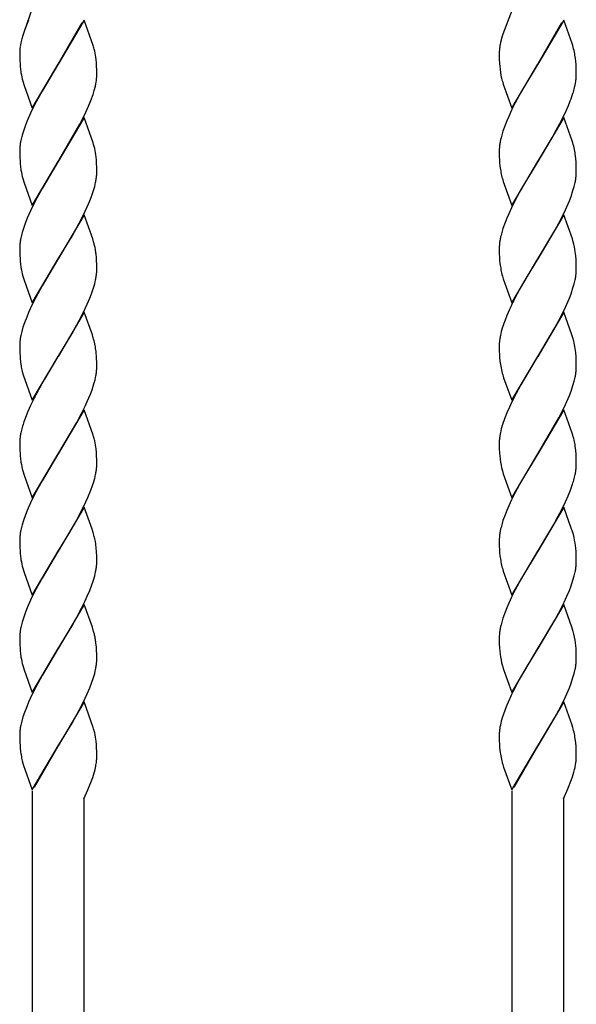
# Model space of a CAD drawing. Units: millimetres. Extents: x 0 to 8410, y 0 to 5940.
# Drawn here: x 5579 to 5709, y 4500 to 4730 of the extents above; entities that cross this region are included whole.
import ezdxf

# ---------------------------------------------------------------- set-up
doc = ezdxf.new("R2010")
doc.units = ezdxf.units.MM
doc.layers.add('YKK_A1', color=4, linetype='Continuous', lineweight=30)

msp = doc.modelspace()

# ---------------------------------------------------------------- linework, layer by layer
at = {"layer": 'YKK_A1', "linetype": 'Continuous', "ltscale": 0.5}
for p, q in [((5582.02, 4732.49), (5580, 4726.68)), ((5694.02, 4731.93), (5691.87, 4726.3)), ((5580.94, 4729.14), (5580.17, 4727.19)), ((5581.11, 4729.53), (5580.94, 4729.14)), ((5594.09, 4729.55), (5588.02, 4719.26)), ((5588.09, 4719.38), (5593.64, 4729.01)), ((5596.2, 4723.59), (5594.09, 4729.55)), ((5693.11, 4729.53), (5693.06, 4729.4)), ((5706.09, 4729.55), (5700.02, 4719.26)), ((5700.09, 4719.38), (5705.64, 4729.01)), ((5708.05, 4724.09), (5706.09, 4729.55)), ((5579.75, 4725.93), (5579.54, 4725.19)), ((5580, 4726.68), (5579.75, 4725.93)), ((5691.87, 4726.3), (5691.71, 4725.8)), ((5579.39, 4724.58), (5579.31, 4724.23)), ((5579.54, 4725.19), (5579.39, 4724.58)), ((5596.29, 4723.27), (5596.2, 4723.59)), ((5691.33, 4724.35), (5691.24, 4723.88)), ((5691.71, 4725.8), (5691.33, 4724.35)), ((5708.2, 4723.59), (5708.05, 4724.09)), ((5579.02, 4721.8), (5579.03, 4720.76)), ((5579.16, 4723.42), (5579.08, 4722.86)), ((5691.03, 4722.22), (5691.02, 4721.8)), ((5691.02, 4721.8), (5691.03, 4721.27)), ((5579.03, 4720.76), (5579.05, 4720.27)), ((5579.05, 4720.27), (5579.1, 4719.16)), ((5579.1, 4719.16), (5579.15, 4718.55)), ((5581.95, 4708.97), (5588.02, 4719.26)), ((5587.88, 4719.03), (5584.24, 4712.95)), ((5588.02, 4719.26), (5587.88, 4719.03)), ((5588.02, 4719.26), (5588.09, 4719.38)), ((5596.93, 4719.57), (5596.86, 4720.36)), ((5596.98, 4718.71), (5596.93, 4719.57)), ((5691.03, 4721.27), (5691.04, 4720.51)), ((5691.04, 4720.51), (5691.09, 4719.37)), ((5691.09, 4719.37), (5691.13, 4718.75)), ((5693.96, 4708.97), (5700.02, 4719.26)), ((5699.88, 4719.03), (5696.24, 4712.95)), ((5700.02, 4719.26), (5699.88, 4719.03)), ((5700.02, 4719.26), (5700.09, 4719.38)), ((5708.9, 4719.98), (5708.84, 4720.55)), ((5708.96, 4719.15), (5708.9, 4719.98)), ((5708.99, 4718.48), (5708.96, 4719.15)), ((5597.01, 4718.01), (5596.98, 4718.71)), ((5597.02, 4717.52), (5597.01, 4718.01)), ((5597.02, 4716.72), (5597.02, 4717.52)), ((5597.02, 4716.45), (5597.02, 4716.72)), ((5691.13, 4718.75), (5691.21, 4717.97)), ((5709.02, 4717.52), (5708.99, 4718.48)), ((5709.01, 4716.17), (5709.02, 4716.72)), ((5709.02, 4716.72), (5709.02, 4717.52)), ((5579.75, 4715.26), (5580.05, 4714.27)), ((5596.87, 4715), (5596.96, 4715.6)), ((5691.75, 4715.26), (5691.95, 4714.6)), ((5691.95, 4714.6), (5693.96, 4708.97)), ((5708.62, 4713.76), (5708.82, 4714.7)), ((5708.82, 4714.7), (5708.92, 4715.3)), ((5580.05, 4714.27), (5581.95, 4708.97)), ((5584.24, 4712.95), (5582.59, 4709.87)), ((5595.67, 4710.78), (5596.15, 4712.13)), ((5596.15, 4712.13), (5596.45, 4713.12)), ((5596.45, 4713.12), (5596.69, 4714.08)), ((5696.24, 4712.95), (5694.76, 4710.22)), ((5707.8, 4711.12), (5708.25, 4712.47)), ((5582.59, 4709.87), (5581.56, 4707.77)), ((5595.11, 4709.4), (5595.67, 4710.78)), ((5694.76, 4710.22), (5693.89, 4708.47)), ((5581.56, 4707.77), (5580.79, 4706.02)), ((5593.64, 4706.25), (5594.49, 4708)), ((5594.49, 4708), (5595.11, 4709.4)), ((5693.89, 4708.47), (5693.24, 4707.06)), ((5705.64, 4706.25), (5706.65, 4708.35)), ((5706.65, 4708.35), (5707.11, 4709.4)), ((5580.79, 4706.02), (5580.38, 4704.98)), ((5594.09, 4706.79), (5588.02, 4696.5)), ((5588.17, 4696.73), (5593.1, 4705.2)), ((5593.1, 4705.2), (5593.64, 4706.25)), ((5596.2, 4700.84), (5594.09, 4706.79)), ((5692.79, 4706.02), (5692.38, 4704.98)), ((5693.24, 4707.06), (5692.79, 4706.02)), ((5706.09, 4706.79), (5700.02, 4696.5)), ((5704.36, 4703.83), (5705.64, 4706.25)), ((5708.05, 4701.33), (5706.09, 4706.79)), ((5579.9, 4703.63), (5579.6, 4702.64)), ((5580.38, 4704.98), (5579.9, 4703.63)), ((5691.9, 4703.63), (5691.69, 4702.97)), ((5692.38, 4704.98), (5691.9, 4703.63)), ((5703.43, 4702.16), (5704.36, 4703.83)), ((5596.29, 4700.51), (5596.2, 4700.84)), ((5700.17, 4696.73), (5703.43, 4702.16)), ((5708.2, 4700.84), (5708.05, 4701.33)), ((5579.04, 4699.59), (5579.02, 4699.04)), ((5579.02, 4699.04), (5579.03, 4698)), ((5691.03, 4699.31), (5691.02, 4699.04)), ((5691.02, 4699.04), (5691.03, 4698.5)), ((5691.06, 4699.88), (5691.03, 4699.31)), ((5691.03, 4698.5), (5691.04, 4697.75)), ((5579.03, 4698), (5579.05, 4697.51)), ((5579.05, 4697.51), (5579.1, 4696.4)), ((5579.1, 4696.4), (5579.15, 4695.79)), ((5581.95, 4686.21), (5588.02, 4696.5)), ((5587.88, 4696.27), (5584.24, 4690.19)), ((5588.02, 4696.5), (5587.88, 4696.27)), ((5588.02, 4696.5), (5588.17, 4696.73)), ((5596.93, 4696.81), (5596.86, 4697.61)), ((5596.98, 4695.95), (5596.93, 4696.81)), ((5691.04, 4697.75), (5691.07, 4696.83)), ((5691.07, 4696.83), (5691.11, 4696.19)), ((5691.11, 4696.19), (5691.19, 4695.4)), ((5693.96, 4686.21), (5700.02, 4696.5)), ((5699.88, 4696.27), (5696.24, 4690.19)), ((5700.02, 4696.5), (5699.88, 4696.27)), ((5700.02, 4696.5), (5700.17, 4696.73)), ((5708.9, 4697.22), (5708.84, 4697.79)), ((5708.96, 4696.39), (5708.9, 4697.22)), ((5708.99, 4695.73), (5708.96, 4696.39)), ((5597.01, 4695.25), (5596.98, 4695.95)), ((5597.02, 4694.76), (5597.01, 4695.25)), ((5597.01, 4693.41), (5597.02, 4693.96)), ((5597.02, 4693.96), (5597.02, 4694.76)), ((5709.02, 4694.76), (5708.99, 4695.73)), ((5709.01, 4693.41), (5709.02, 4693.96)), ((5709.02, 4693.96), (5709.02, 4694.76)), ((5579.75, 4692.5), (5580.05, 4691.51)), ((5580.05, 4691.51), (5581.95, 4686.21)), ((5596.54, 4690.68), (5596.76, 4691.63)), ((5691.75, 4692.5), (5691.95, 4691.84)), ((5691.95, 4691.84), (5693.96, 4686.21)), ((5708.54, 4690.68), (5708.76, 4691.63)), ((5584.24, 4690.19), (5582.59, 4687.11)), ((5595.8, 4688.36), (5596.25, 4689.71)), ((5596.25, 4689.71), (5596.54, 4690.68)), ((5696.24, 4690.19), (5694.76, 4687.46)), ((5707.8, 4688.36), (5708.25, 4689.71)), ((5708.25, 4689.71), (5708.54, 4690.68)), ((5582.59, 4687.11), (5581.56, 4685.01)), ((5594.81, 4685.94), (5595.4, 4687.33)), ((5595.4, 4687.33), (5595.8, 4688.36)), ((5694.76, 4687.46), (5693.89, 4685.71)), ((5706.81, 4685.94), (5707.4, 4687.33)), ((5707.4, 4687.33), (5707.8, 4688.36)), ((5581.56, 4685.01), (5580.79, 4683.26)), ((5593.46, 4683.14), (5594.32, 4684.89)), ((5594.32, 4684.89), (5594.81, 4685.94)), ((5693.89, 4685.71), (5693.24, 4684.31)), ((5704.92, 4682.09), (5706.16, 4684.54)), ((5706.16, 4684.54), (5706.81, 4685.94)), ((5580.38, 4682.22), (5579.9, 4680.87)), ((5580.79, 4683.26), (5580.38, 4682.22)), ((5594.09, 4684.03), (5588.02, 4673.74)), ((5592.36, 4681.07), (5593.46, 4683.14)), ((5596.1, 4678.4), (5594.09, 4684.03)), ((5692.38, 4682.22), (5691.9, 4680.87)), ((5692.79, 4683.26), (5692.38, 4682.22)), ((5693.24, 4684.31), (5692.79, 4683.26)), ((5706.09, 4684.03), (5700.02, 4673.74)), ((5708.1, 4678.4), (5706.09, 4684.03)), ((5579.9, 4680.87), (5579.6, 4679.88)), ((5591.24, 4679.07), (5592.36, 4681.07)), ((5691.9, 4680.87), (5691.69, 4680.21)), ((5700.17, 4673.97), (5703.99, 4680.39)), ((5703.99, 4680.39), (5704.92, 4682.09)), ((5588.17, 4673.97), (5591.24, 4679.07)), ((5596.29, 4677.75), (5596.1, 4678.4)), ((5708.29, 4677.75), (5708.1, 4678.4)), ((5579.04, 4676.83), (5579.02, 4676.28)), ((5579.02, 4676.28), (5579.03, 4675.24)), ((5691.03, 4676.55), (5691.02, 4676.28)), ((5691.02, 4676.28), (5691.03, 4675.75)), ((5691.06, 4677.12), (5691.03, 4676.55)), ((5691.03, 4675.75), (5691.04, 4674.99)), ((5708.9, 4674.46), (5708.79, 4675.4)), ((5579.03, 4675.24), (5579.05, 4674.75)), ((5579.05, 4674.75), (5579.1, 4673.64)), ((5579.1, 4673.64), (5579.15, 4673.03)), ((5581.95, 4663.45), (5588.02, 4673.74)), ((5587.88, 4673.51), (5584.24, 4667.43)), ((5588.02, 4673.74), (5587.88, 4673.51)), ((5588.02, 4673.74), (5588.17, 4673.97)), ((5596.93, 4674.06), (5596.86, 4674.85)), ((5596.98, 4673.2), (5596.93, 4674.06)), ((5597.01, 4672.5), (5596.98, 4673.2)), ((5691.04, 4674.99), (5691.07, 4674.07)), ((5691.07, 4674.07), (5691.11, 4673.43)), ((5691.11, 4673.43), (5691.19, 4672.64)), ((5693.96, 4663.45), (5700.02, 4673.74)), ((5699.88, 4673.51), (5697.55, 4669.68)), ((5700.02, 4673.74), (5699.88, 4673.51)), ((5700.02, 4673.74), (5700.17, 4673.97)), ((5708.96, 4673.64), (5708.9, 4674.46)), ((5708.99, 4672.97), (5708.96, 4673.64)), ((5709.02, 4672), (5708.99, 4672.97)), ((5597.02, 4672), (5597.01, 4672.5)), ((5597.01, 4670.65), (5597.02, 4671.21)), ((5597.02, 4671.21), (5597.02, 4672)), ((5709.01, 4670.65), (5709.02, 4671.21)), ((5709.02, 4671.21), (5709.02, 4672)), ((5579.75, 4669.74), (5580.05, 4668.75)), ((5580.05, 4668.75), (5581.95, 4663.45)), ((5596.54, 4667.93), (5596.76, 4668.87)), ((5691.75, 4669.74), (5691.95, 4669.08)), ((5691.95, 4669.08), (5693.96, 4663.45)), ((5697.55, 4669.68), (5696.24, 4667.43)), ((5708.54, 4667.93), (5708.76, 4668.87)), ((5584.24, 4667.43), (5582.76, 4664.7)), ((5595.8, 4665.6), (5596.25, 4666.95)), ((5596.25, 4666.95), (5596.54, 4667.93)), ((5696.24, 4667.43), (5694.76, 4664.7)), ((5707.8, 4665.6), (5708.25, 4666.95)), ((5708.25, 4666.95), (5708.54, 4667.93)), ((5582.76, 4664.7), (5581.89, 4662.95)), ((5594.81, 4663.18), (5595.4, 4664.57)), ((5595.4, 4664.57), (5595.8, 4665.6)), ((5706.81, 4663.18), (5707.4, 4664.57)), ((5707.4, 4664.57), (5707.8, 4665.6)), ((5581.89, 4662.95), (5581.09, 4661.2)), ((5593.46, 4660.38), (5594.32, 4662.13)), ((5594.32, 4662.13), (5594.81, 4663.18)), ((5693.4, 4661.9), (5692.79, 4660.5)), ((5704.92, 4659.34), (5706.16, 4661.78)), ((5706.16, 4661.78), (5706.81, 4663.18)), ((5580.65, 4660.15), (5580.13, 4658.78)), ((5581.09, 4661.2), (5580.65, 4660.15)), ((5594.09, 4661.27), (5588.02, 4650.98)), ((5592.36, 4658.31), (5593.46, 4660.38)), ((5595.99, 4655.98), (5594.09, 4661.27)), ((5692.79, 4660.5), (5692.38, 4659.46)), ((5706.09, 4661.27), (5700.02, 4650.98)), ((5703.99, 4657.63), (5704.92, 4659.34)), ((5707.99, 4655.98), (5706.09, 4661.27)), ((5579.79, 4657.78), (5579.51, 4656.8)), ((5580.13, 4658.78), (5579.79, 4657.78)), ((5591.24, 4656.31), (5592.36, 4658.31)), ((5691.79, 4657.78), (5691.51, 4656.8)), ((5700.17, 4651.21), (5703.99, 4657.63)), ((5579.51, 4656.8), (5579.29, 4655.85)), ((5588.17, 4651.21), (5591.24, 4656.31)), ((5596.2, 4655.32), (5595.99, 4655.98)), ((5691.51, 4656.8), (5691.29, 4655.85)), ((5708.2, 4655.32), (5707.99, 4655.98)), ((5708.42, 4654.5), (5708.2, 4655.32)), ((5579.04, 4654.07), (5579.02, 4653.52)), ((5579.02, 4653.52), (5579.03, 4652.48)), ((5579.03, 4652.48), (5579.05, 4651.99)), ((5691.04, 4654.07), (5691.02, 4653.52)), ((5691.02, 4653.52), (5691.03, 4652.98)), ((5691.03, 4652.98), (5691.04, 4652.23)), ((5708.88, 4651.89), (5708.76, 4652.82)), ((5579.05, 4651.99), (5579.1, 4650.88)), ((5579.1, 4650.88), (5579.15, 4650.27)), ((5581.95, 4640.7), (5588.02, 4650.98)), ((5587.88, 4650.75), (5584.81, 4645.66)), ((5588.02, 4650.98), (5587.88, 4650.75)), ((5588.02, 4650.98), (5588.17, 4651.21)), ((5596.98, 4650.43), (5596.93, 4651.29)), ((5597.01, 4649.73), (5596.98, 4650.43)), ((5691.04, 4652.23), (5691.07, 4651.31)), ((5691.07, 4651.31), (5691.11, 4650.67)), ((5691.11, 4650.67), (5691.19, 4649.88)), ((5693.96, 4640.7), (5700.02, 4650.98)), ((5699.88, 4650.75), (5696.81, 4645.66)), ((5700.02, 4650.98), (5699.88, 4650.75)), ((5700.02, 4650.98), (5700.17, 4651.21)), ((5708.96, 4650.87), (5708.88, 4651.89)), ((5708.99, 4650.21), (5708.96, 4650.87)), ((5709.02, 4649.24), (5708.99, 4650.21)), ((5597.02, 4649.24), (5597.01, 4649.73)), ((5597.02, 4648.44), (5597.02, 4649.24)), ((5597.02, 4648.17), (5597.02, 4648.44)), ((5709.01, 4647.89), (5709.02, 4648.44)), ((5709.02, 4648.44), (5709.02, 4649.24)), ((5579.62, 4647.47), (5579.84, 4646.65)), ((5579.84, 4646.65), (5581.95, 4640.7)), ((5584.81, 4645.66), (5583.87, 4644)), ((5596.35, 4644.52), (5596.62, 4645.48)), ((5596.62, 4645.48), (5596.82, 4646.42)), ((5691.84, 4646.65), (5691.95, 4646.32)), ((5691.95, 4646.32), (5692.05, 4645.99)), ((5692.05, 4645.99), (5693.96, 4640.7)), ((5696.81, 4645.66), (5696.06, 4644.34)), ((5708.54, 4645.16), (5708.76, 4646.11)), ((5595.53, 4642.16), (5595.92, 4643.18)), ((5595.92, 4643.18), (5596.35, 4644.52)), ((5696.06, 4644.34), (5694.95, 4642.29)), ((5707.8, 4642.84), (5708.25, 4644.19)), ((5708.25, 4644.19), (5708.54, 4645.16)), ((5582.23, 4640.89), (5581.56, 4639.49)), ((5594.81, 4640.42), (5595.53, 4642.16)), ((5694.95, 4642.29), (5693.89, 4640.19)), ((5706.81, 4640.42), (5707.4, 4641.81)), ((5707.4, 4641.81), (5707.8, 4642.84)), ((5581.56, 4639.49), (5580.94, 4638.09)), ((5594.09, 4638.51), (5588.02, 4628.22)), ((5593.46, 4637.62), (5594.32, 4639.37)), ((5596.2, 4632.56), (5594.09, 4638.51)), ((5594.32, 4639.37), (5594.81, 4640.42)), ((5693.4, 4639.14), (5692.79, 4637.74)), ((5693.89, 4640.19), (5693.4, 4639.14)), ((5706.09, 4638.51), (5700.02, 4628.22)), ((5704.92, 4636.58), (5706.16, 4639.02)), ((5708.05, 4633.05), (5706.09, 4638.51)), ((5706.16, 4639.02), (5706.81, 4640.42)), ((5580.51, 4637.05), (5580.01, 4635.69)), ((5580.94, 4638.09), (5580.51, 4637.05)), ((5592.36, 4635.55), (5593.46, 4637.62)), ((5692.25, 4636.36), (5691.79, 4635.02)), ((5692.79, 4637.74), (5692.25, 4636.36)), ((5700.17, 4628.45), (5704.92, 4636.58)), ((5588.17, 4628.45), (5592.36, 4635.55)), ((5691.51, 4634.04), (5691.29, 4633.1)), ((5691.79, 4635.02), (5691.51, 4634.04)), ((5596.29, 4632.23), (5596.2, 4632.56)), ((5708.2, 4632.56), (5708.05, 4633.05)), ((5579.04, 4631.32), (5579.02, 4630.76)), ((5579.02, 4630.76), (5579.03, 4629.72)), ((5579.03, 4629.72), (5579.05, 4629.24)), ((5596.93, 4628.54), (5596.86, 4629.33)), ((5691.04, 4631.32), (5691.02, 4630.76)), ((5691.02, 4630.76), (5691.03, 4630.23)), ((5691.03, 4630.23), (5691.04, 4629.48)), ((5691.04, 4629.48), (5691.09, 4628.34)), ((5708.9, 4628.94), (5708.84, 4629.51)), ((5579.05, 4629.24), (5579.1, 4628.12)), ((5579.1, 4628.12), (5579.15, 4627.51)), ((5581.95, 4617.93), (5588.02, 4628.22)), ((5587.88, 4628), (5584.24, 4621.91)), ((5588.02, 4628.22), (5587.88, 4628)), ((5588.02, 4628.22), (5588.17, 4628.45)), ((5596.98, 4627.68), (5596.93, 4628.54)), ((5597.01, 4626.98), (5596.98, 4627.68)), ((5597.02, 4626.48), (5597.01, 4626.98)), ((5691.09, 4628.34), (5691.13, 4627.71)), ((5691.13, 4627.71), (5691.21, 4626.94)), ((5693.96, 4617.93), (5700.02, 4628.22)), ((5699.88, 4628), (5696.24, 4621.91)), ((5700.02, 4628.22), (5699.88, 4628)), ((5700.02, 4628.22), (5700.17, 4628.45)), ((5708.96, 4628.12), (5708.9, 4628.94)), ((5708.99, 4627.45), (5708.96, 4628.12)), ((5709.02, 4626.48), (5708.99, 4627.45)), ((5597.01, 4625.13), (5597.02, 4625.69)), ((5597.02, 4625.69), (5597.02, 4626.48)), ((5709.01, 4625.13), (5709.02, 4625.69)), ((5709.02, 4625.69), (5709.02, 4626.48)), ((5579.75, 4624.22), (5580.05, 4623.23)), ((5580.05, 4623.23), (5581.95, 4617.93)), ((5596.25, 4621.43), (5596.54, 4622.4)), ((5596.54, 4622.4), (5596.76, 4623.35)), ((5691.75, 4624.22), (5691.95, 4623.56)), ((5691.95, 4623.56), (5693.96, 4617.93)), ((5708.54, 4622.4), (5708.76, 4623.35)), ((5584.24, 4621.91), (5582.59, 4618.83)), ((5696.24, 4621.91), (5694.76, 4619.18)), ((5707.67, 4619.74), (5708.15, 4621.09)), ((5582.59, 4618.83), (5581.56, 4616.73)), ((5594.49, 4616.96), (5594.96, 4618.01)), ((5594.96, 4618.01), (5595.67, 4619.74)), ((5694.76, 4619.18), (5693.89, 4617.43)), ((5706.49, 4616.96), (5707.11, 4618.36)), ((5707.11, 4618.36), (5707.67, 4619.74)), ((5581.56, 4616.73), (5580.79, 4614.98)), ((5594.09, 4615.75), (5588.02, 4605.47)), ((5593.64, 4615.21), (5594.49, 4616.96)), ((5595.93, 4610.63), (5594.09, 4615.75)), ((5693.24, 4616.03), (5692.79, 4614.98)), ((5693.89, 4617.43), (5693.24, 4616.03)), ((5706.09, 4615.75), (5700.02, 4605.47)), ((5705.64, 4615.21), (5706.49, 4616.96)), ((5707.93, 4610.63), (5706.09, 4615.75)), ((5580.38, 4613.95), (5579.9, 4612.59)), ((5580.79, 4614.98), (5580.38, 4613.95)), ((5592.36, 4612.79), (5593.64, 4615.21)), ((5692.38, 4613.95), (5691.9, 4612.59)), ((5692.79, 4614.98), (5692.38, 4613.95)), ((5704.36, 4612.79), (5705.64, 4615.21)), ((5579.9, 4612.59), (5579.6, 4611.61)), ((5590.5, 4609.53), (5591.8, 4611.78)), ((5591.8, 4611.78), (5592.36, 4612.79)), ((5691.9, 4612.59), (5691.69, 4611.93)), ((5702.87, 4610.15), (5703.99, 4612.11)), ((5703.99, 4612.11), (5704.36, 4612.79)), ((5579.04, 4608.56), (5579.02, 4608)), ((5588.17, 4605.69), (5590.5, 4609.53)), ((5596.2, 4609.8), (5595.93, 4610.63)), ((5596.29, 4609.47), (5596.2, 4609.8)), ((5691.06, 4608.84), (5691.03, 4608.28)), ((5700.17, 4605.69), (5702.87, 4610.15)), ((5708.05, 4610.29), (5707.93, 4610.63)), ((5708.34, 4609.31), (5708.05, 4610.29)), ((5579.02, 4608), (5579.03, 4606.96)), ((5579.03, 4606.96), (5579.05, 4606.48)), ((5579.05, 4606.48), (5579.1, 4605.36)), ((5596.9, 4606.18), (5596.79, 4607.12)), ((5691.03, 4608.28), (5691.02, 4608)), ((5691.02, 4608), (5691.03, 4607.47)), ((5691.03, 4607.47), (5691.04, 4606.71)), ((5691.04, 4606.71), (5691.07, 4605.79)), ((5708.9, 4606.18), (5708.84, 4606.75)), ((5579.1, 4605.36), (5579.15, 4604.75)), ((5581.95, 4595.18), (5588.02, 4605.47)), ((5587.88, 4605.24), (5584.24, 4599.15)), ((5588.02, 4605.47), (5587.88, 4605.24)), ((5588.02, 4605.47), (5588.17, 4605.69)), ((5596.96, 4605.36), (5596.9, 4606.18)), ((5597.01, 4604.22), (5596.96, 4605.36)), ((5597.02, 4603.72), (5597.01, 4604.22)), ((5691.07, 4605.79), (5691.11, 4605.15)), ((5691.11, 4605.15), (5691.19, 4604.36)), ((5693.96, 4595.18), (5700.02, 4605.47)), ((5699.88, 4605.24), (5696.24, 4599.15)), ((5700.02, 4605.47), (5699.88, 4605.24)), ((5700.02, 4605.47), (5700.17, 4605.69)), ((5708.96, 4605.36), (5708.9, 4606.18)), ((5708.99, 4604.69), (5708.96, 4605.36)), ((5709.02, 4603.72), (5708.99, 4604.69)), ((5597.01, 4602.37), (5597.02, 4602.93)), ((5597.02, 4602.93), (5597.02, 4603.72)), ((5709.01, 4602.37), (5709.02, 4602.93)), ((5709.02, 4602.93), (5709.02, 4603.72)), ((5579.75, 4601.46), (5580.05, 4600.47)), ((5580.05, 4600.47), (5581.95, 4595.18)), ((5596.25, 4598.67), (5596.54, 4599.65)), ((5596.54, 4599.65), (5596.76, 4600.59)), ((5691.75, 4601.46), (5691.95, 4600.8)), ((5691.95, 4600.8), (5693.96, 4595.18)), ((5708.25, 4598.67), (5708.54, 4599.65)), ((5708.54, 4599.65), (5708.76, 4600.59)), ((5584.24, 4599.15), (5582.59, 4596.07)), ((5595.4, 4596.3), (5595.8, 4597.33)), ((5595.8, 4597.33), (5596.25, 4598.67)), ((5696.24, 4599.15), (5694.76, 4596.42)), ((5707.4, 4596.3), (5707.8, 4597.33)), ((5707.8, 4597.33), (5708.25, 4598.67)), ((5582.59, 4596.07), (5581.56, 4593.97)), ((5594.32, 4593.85), (5594.81, 4594.9)), ((5594.81, 4594.9), (5595.4, 4596.3)), ((5694.76, 4596.42), (5693.89, 4594.67)), ((5706.16, 4593.5), (5706.81, 4594.9)), ((5706.81, 4594.9), (5707.4, 4596.3)), ((5581.56, 4593.97), (5580.79, 4592.22)), ((5594.09, 4592.99), (5588.02, 4582.7)), ((5593.46, 4592.1), (5594.32, 4593.85)), ((5595.99, 4587.7), (5594.09, 4592.99)), ((5693.24, 4593.27), (5692.79, 4592.22)), ((5693.89, 4594.67), (5693.24, 4593.27)), ((5706.09, 4592.99), (5700.02, 4582.7)), ((5704.92, 4591.06), (5706.16, 4593.5)), ((5707.99, 4587.7), (5706.09, 4592.99)), ((5580.38, 4591.19), (5579.9, 4589.83)), ((5580.79, 4592.22), (5580.38, 4591.19)), ((5592.36, 4590.03), (5593.46, 4592.1)), ((5692.38, 4591.19), (5691.9, 4589.83)), ((5692.79, 4592.22), (5692.38, 4591.19)), ((5703.99, 4589.35), (5704.92, 4591.06)), ((5579.9, 4589.83), (5579.6, 4588.85)), ((5588.17, 4582.93), (5591.24, 4588.03)), ((5591.24, 4588.03), (5592.36, 4590.03)), ((5691.9, 4589.83), (5691.69, 4589.17)), ((5700.17, 4582.93), (5703.99, 4589.35)), ((5579.04, 4585.8), (5579.02, 4585.24)), ((5596.29, 4586.71), (5595.99, 4587.7)), ((5596.46, 4586.06), (5596.29, 4586.71)), ((5691.06, 4586.08), (5691.03, 4585.52)), ((5708.29, 4586.71), (5707.99, 4587.7)), ((5579.02, 4585.24), (5579.03, 4584.2)), ((5579.03, 4584.2), (5579.05, 4583.72)), ((5579.05, 4583.72), (5579.1, 4582.6)), ((5596.93, 4583.02), (5596.84, 4584)), ((5691.03, 4585.52), (5691.02, 4585.24)), ((5691.02, 4585.24), (5691.03, 4584.71)), ((5691.03, 4584.71), (5691.04, 4583.95)), ((5691.04, 4583.95), (5691.09, 4582.82)), ((5708.9, 4583.42), (5708.84, 4584)), ((5708.96, 4582.6), (5708.9, 4583.42)), ((5579.1, 4582.6), (5579.15, 4581.99)), ((5581.95, 4572.41), (5588.02, 4582.7)), ((5587.88, 4582.48), (5584.24, 4576.39)), ((5588.02, 4582.7), (5587.88, 4582.48)), ((5588.02, 4582.7), (5588.17, 4582.93)), ((5596.98, 4582.16), (5596.93, 4583.02)), ((5597.01, 4581.46), (5596.98, 4582.16)), ((5597.02, 4580.96), (5597.01, 4581.46)), ((5597.02, 4580.17), (5597.02, 4580.96)), ((5691.09, 4582.82), (5691.13, 4582.19)), ((5691.13, 4582.19), (5691.21, 4581.42)), ((5693.96, 4572.41), (5700.02, 4582.7)), ((5699.88, 4582.48), (5697.55, 4578.64)), ((5700.02, 4582.7), (5699.88, 4582.48)), ((5700.02, 4582.7), (5700.17, 4582.93)), ((5708.99, 4581.93), (5708.96, 4582.6)), ((5709.02, 4580.96), (5708.99, 4581.93)), ((5709.02, 4580.17), (5709.02, 4580.96)), ((5579.75, 4578.7), (5580.05, 4577.71)), ((5597.01, 4579.61), (5597.02, 4580.17)), ((5691.75, 4578.7), (5691.95, 4578.04)), ((5697.55, 4578.64), (5696.24, 4576.39)), ((5709.01, 4579.61), (5709.02, 4580.17)), ((5580.05, 4577.71), (5581.95, 4572.41)), ((5584.24, 4576.39), (5582.76, 4573.66)), ((5596.25, 4575.91), (5596.54, 4576.89)), ((5596.54, 4576.89), (5596.76, 4577.84)), ((5691.95, 4578.04), (5693.96, 4572.41)), ((5696.24, 4576.39), (5694.76, 4573.66)), ((5708.25, 4575.91), (5708.54, 4576.89)), ((5708.54, 4576.89), (5708.76, 4577.84)), ((5595.4, 4573.54), (5595.8, 4574.57)), ((5595.8, 4574.57), (5596.25, 4575.91)), ((5707.4, 4573.54), (5707.8, 4574.57)), ((5707.8, 4574.57), (5708.25, 4575.91)), ((5581.89, 4571.91), (5581.09, 4570.16)), ((5582.76, 4573.66), (5581.89, 4571.91)), ((5594.32, 4571.09), (5594.81, 4572.14)), ((5594.81, 4572.14), (5595.4, 4573.54)), ((5706.16, 4570.74), (5706.81, 4572.14)), ((5706.81, 4572.14), (5707.4, 4573.54)), ((5581.09, 4570.16), (5580.65, 4569.11)), ((5594.09, 4570.23), (5588.02, 4559.95)), ((5593.46, 4569.34), (5594.32, 4571.09)), ((5596.2, 4564.28), (5594.09, 4570.23)), ((5692.79, 4569.46), (5692.38, 4568.43)), ((5693.4, 4570.86), (5692.79, 4569.46)), ((5706.09, 4570.23), (5700.02, 4559.95)), ((5704.92, 4568.3), (5706.16, 4570.74)), ((5708.05, 4564.77), (5706.09, 4570.23)), ((5580.13, 4567.75), (5579.79, 4566.74)), ((5580.65, 4569.11), (5580.13, 4567.75)), ((5591.24, 4565.28), (5592.36, 4567.27)), ((5592.36, 4567.27), (5593.46, 4569.34)), ((5703.99, 4566.6), (5704.92, 4568.3)), ((5579.51, 4565.76), (5579.29, 4564.82)), ((5579.79, 4566.74), (5579.51, 4565.76)), ((5588.17, 4560.17), (5591.24, 4565.28)), ((5691.51, 4565.76), (5691.29, 4564.82)), ((5691.79, 4566.74), (5691.51, 4565.76)), ((5700.17, 4560.17), (5703.99, 4566.6)), ((5579.04, 4563.03), (5579.02, 4562.48)), ((5596.29, 4563.95), (5596.2, 4564.28)), ((5691.04, 4563.03), (5691.02, 4562.48)), ((5708.2, 4564.28), (5708.05, 4564.77)), ((5579.02, 4562.48), (5579.03, 4561.44)), ((5579.03, 4561.44), (5579.05, 4560.95)), ((5579.05, 4560.95), (5579.1, 4559.84)), ((5596.93, 4560.26), (5596.86, 4561.05)), ((5596.98, 4559.4), (5596.93, 4560.26)), ((5691.02, 4562.48), (5691.03, 4561.95)), ((5691.03, 4561.95), (5691.04, 4561.19)), ((5691.04, 4561.19), (5691.07, 4560.27)), ((5691.07, 4560.27), (5691.11, 4559.63)), ((5708.9, 4560.66), (5708.84, 4561.24)), ((5708.96, 4559.84), (5708.9, 4560.66)), ((5579.1, 4559.84), (5579.15, 4559.23)), ((5581.95, 4549.66), (5588.02, 4559.95)), ((5587.95, 4559.83), (5582.41, 4550.2)), ((5588.02, 4559.95), (5587.95, 4559.83)), ((5588.02, 4559.95), (5588.17, 4560.17)), ((5597.01, 4558.7), (5596.98, 4559.4)), ((5597.02, 4558.2), (5597.01, 4558.7)), ((5597.02, 4557.41), (5597.02, 4558.2)), ((5691.11, 4559.63), (5691.19, 4558.85)), ((5693.96, 4549.66), (5700.02, 4559.95)), ((5699.95, 4559.83), (5694.41, 4550.2)), ((5700.02, 4559.95), (5699.95, 4559.83)), ((5700.02, 4559.95), (5700.17, 4560.17)), ((5708.99, 4559.17), (5708.96, 4559.84)), ((5709.02, 4558.2), (5708.99, 4559.17)), ((5709.02, 4557.41), (5709.02, 4558.2)), ((5579.62, 4556.43), (5579.84, 4555.62)), ((5708.85, 4555.53), (5708.93, 4556.1)), ((5709.02, 4557.2), (5709.02, 4557.41)), ((5579.84, 4555.62), (5581.95, 4549.66)), ((5596.23, 4553.09), (5596.62, 4554.46)), ((5596.62, 4554.46), (5596.78, 4555.18)), ((5691.84, 4555.62), (5691.95, 4555.29)), ((5691.95, 4555.29), (5692.05, 4554.95)), ((5692.05, 4554.95), (5693.96, 4549.66)), ((5708.11, 4552.71), (5708.46, 4553.84)), ((5708.46, 4553.84), (5708.62, 4554.46)), ((5708.82, 4555.41), (5708.85, 4555.53)), ((5594.94, 4549.68), (5596.07, 4552.58)), ((5596.07, 4552.58), (5596.23, 4553.09)), ((5707.05, 4549.95), (5707.89, 4552.06)), ((5707.89, 4552.06), (5708.11, 4552.71)), ((5582.02, 4448.5), (5582.02, 4549.47)), ((5594.02, 4547.58), (5594.94, 4549.68)), ((5694.02, 4448.5), (5694.02, 4549.47)), ((5706.02, 4547.59), (5707.05, 4549.95)), ((5594.02, 4547.58), (5594.02, 4448.5)), ((5706.02, 4547.59), (5706.02, 4448.5))]:
    msp.add_line(p, q, dxfattribs=at)
for centre, radius, start, end in [((5599.36, 4720.09), 20.47, 168.3333, 170.6251), ((5713.79, 4719.9), 22.9, 170.0048, 172.2965), ((5689.55, 4718.09), 19.44, 7.2713, 16.4338), ((5592.3, 4721.57), 13.28, 174.4149, 178.9979), ((5572.04, 4716.6), 25.15, 13.0976, 15.3893), ((5572.58, 4717.37), 24.46, 7.0359, 11.619), ((5709.94, 4721), 18.94, 174.0277, 176.3194), ((5611.6, 4721.93), 32.63, 185.941, 188.2328), ((5604.46, 4721.76), 25.55, 190.1597, 194.7428), ((5714.08, 4721.12), 23.09, 187.8336, 194.7071), ((5573.66, 4719.07), 23.57, 347.7826, 350.0744), ((5575.74, 4717.62), 21.31, 354.5482, 356.84), ((5687.34, 4717.95), 21.74, 353.0124, 355.3042), ((5676.06, 4722.19), 33.63, 343.1955, 345.4872), ((5664.33, 4727.4), 46.41, 337.1759, 339.4677), ((5723.65, 4693.89), 33.22, 164.1338, 166.4256), ((5601.96, 4696.94), 23.1, 168.9432, 171.2349), ((5611.19, 4694.24), 32.69, 165.0942, 167.386), ((5713.24, 4697.51), 22.31, 171.6001, 173.8918), ((5714.26, 4696.7), 23.44, 167.7299, 170.0217), ((5689.52, 4695.34), 19.48, 7.2524, 16.4149), ((5600.83, 4697.82), 21.86, 173.0457, 175.3375), ((5572.04, 4693.84), 25.15, 13.0976, 15.3893), ((5572.65, 4694.61), 24.4, 7.0597, 11.6428), ((5611.6, 4699.17), 32.63, 185.941, 188.2328), ((5604.46, 4699), 25.55, 190.1597, 194.7428), ((5715.66, 4698.64), 24.68, 187.5248, 194.3982), ((5574.09, 4696.05), 23.09, 348.9737, 351.2655), ((5575.21, 4695.2), 21.87, 353.0131, 355.3049), ((5686.09, 4696.06), 23.1, 348.9432, 351.2349), ((5687.21, 4695.19), 21.86, 353.0457, 355.3375), ((5611.19, 4671.48), 32.69, 165.0942, 167.386), ((5723.65, 4671.13), 33.22, 164.1338, 166.4256), ((5600.83, 4675.06), 21.86, 173.0457, 175.3375), ((5601.96, 4674.18), 23.1, 168.9432, 171.2349), ((5573.76, 4671.68), 23.34, 10.4937, 15.0767), ((5713.24, 4674.75), 22.31, 171.6001, 173.8918), ((5714.39, 4673.94), 23.57, 167.7886, 170.0803), ((5688.98, 4672.45), 20.03, 8.4698, 15.3432), ((5569.66, 4671.6), 27.39, 6.803, 9.0948), ((5611.72, 4676.41), 32.75, 185.914, 188.2058), ((5604.46, 4676.24), 25.55, 190.1597, 194.7428), ((5715.66, 4675.88), 24.68, 187.5248, 194.3982), ((5574.09, 4673.29), 23.09, 348.9737, 351.2655), ((5575.21, 4672.44), 21.87, 353.0131, 355.3049), ((5686.09, 4673.3), 23.1, 348.9432, 351.2349), ((5687.21, 4672.43), 21.86, 353.0457, 355.3375), ((5764.07, 4629.15), 77.9, 152.8434, 155.1352), ((5734.21, 4643.98), 44.6, 159.6823, 161.9741), ((5600.83, 4652.3), 21.86, 173.0457, 175.3375), ((5601.96, 4651.42), 23.1, 168.9432, 171.2349), ((5572.69, 4648.77), 24.4, 8.6895, 15.5629), ((5712.83, 4652.29), 21.86, 173.036, 175.3277), ((5713.96, 4651.43), 23.1, 168.9584, 171.2502), ((5567.75, 4648.93), 29.28, 4.6377, 6.9295), ((5687.54, 4649.43), 21.49, 9.0838, 13.6668), ((5615.99, 4654.27), 37.06, 186.1997, 188.4915), ((5612.72, 4655.18), 33.99, 190.8253, 193.117), ((5575.74, 4649.34), 21.31, 354.5482, 356.84), ((5711.67, 4652.37), 20.63, 186.9205, 196.0829), ((5687.21, 4649.67), 21.86, 353.0457, 355.3375), ((5574.39, 4650.27), 22.76, 350.2611, 352.5529), ((5686.09, 4650.54), 23.1, 348.9432, 351.2349), ((5660.79, 4601.55), 87.86, 151.1077, 153.3995), ((5611.19, 4625.96), 32.69, 165.0942, 167.386), ((5612.8, 4624.73), 34.57, 161.5199, 163.8116), ((5600.83, 4629.54), 21.86, 173.0457, 175.3375), ((5601.96, 4628.67), 23.1, 168.9432, 171.2349), ((5571.92, 4625.56), 25.27, 13.0278, 15.3196), ((5712.83, 4629.54), 21.86, 173.036, 175.3277), ((5713.96, 4628.68), 23.1, 168.9584, 171.2502), ((5689.52, 4627.06), 19.48, 7.2524, 16.4149), ((5572.65, 4626.33), 24.4, 7.0597, 11.6428), ((5611.72, 4630.89), 32.75, 185.914, 188.2058), ((5604.46, 4630.72), 25.55, 190.1597, 194.7428), ((5575.21, 4626.92), 21.87, 353.0131, 355.3049), ((5714.13, 4630.08), 23.13, 187.8135, 194.6869), ((5687.21, 4626.91), 21.86, 353.0457, 355.3375), ((5574.09, 4627.77), 23.09, 348.9737, 351.2655), ((5675.59, 4631.46), 34.16, 342.3356, 344.6274), ((5686.09, 4627.78), 23.1, 348.9432, 351.2349), ((5553.84, 4635.22), 44.6, 339.6929, 341.9847), ((5611.19, 4603.2), 32.69, 165.0942, 167.386), ((5723.65, 4602.85), 33.22, 164.1338, 166.4256), ((5600.71, 4606.78), 21.74, 173.0124, 175.3042), ((5602.08, 4605.91), 23.22, 168.9962, 171.288), ((5576.98, 4604.18), 20.03, 8.4581, 15.3315), ((5713.24, 4606.47), 22.31, 171.6001, 173.8918), ((5714.39, 4605.66), 23.57, 167.7886, 170.0803), ((5687.32, 4603.89), 21.71, 7.5926, 14.4661), ((5611.72, 4608.13), 32.75, 185.914, 188.2058), ((5715.66, 4607.6), 24.68, 187.5248, 194.3982), ((5604.46, 4607.96), 25.55, 190.1597, 194.7428), ((5575.21, 4604.16), 21.87, 353.0131, 355.3049), ((5687.21, 4604.15), 21.86, 353.0457, 355.3375), ((5574.09, 4605.01), 23.09, 348.9737, 351.2655), ((5686.09, 4605.02), 23.1, 348.9432, 351.2349), ((5611.19, 4580.44), 32.69, 165.0942, 167.386), ((5714.26, 4582.91), 23.44, 167.7299, 170.0217), ((5723.65, 4580.09), 33.22, 164.1338, 166.4256), ((5600.83, 4584.02), 21.86, 173.0457, 175.3375), ((5601.96, 4583.15), 23.1, 168.9432, 171.2349), ((5571.7, 4580.27), 25.44, 10.882, 13.1738), ((5713.24, 4583.71), 22.31, 171.6001, 173.8918), ((5685.96, 4580.84), 23.09, 7.8732, 14.7466), ((5570.01, 4580.53), 27.05, 7.3587, 9.6505), ((5611.72, 4585.37), 32.75, 185.914, 188.2058), ((5714.13, 4584.56), 23.13, 187.8135, 194.6869), ((5604.46, 4585.2), 25.55, 190.1597, 194.7428), ((5574.09, 4582.26), 23.09, 348.9737, 351.2655), ((5575.34, 4581.41), 21.74, 352.9796, 355.2714), ((5686.09, 4582.27), 23.1, 348.9432, 351.2349), ((5687.34, 4581.39), 21.74, 353.0124, 355.3042), ((5764.2, 4538.11), 78.01, 152.8837, 155.1754), ((5734.21, 4552.94), 44.6, 159.6823, 161.9741), ((5600.83, 4561.26), 21.86, 173.0457, 175.3375), ((5602.08, 4560.39), 23.22, 168.9962, 171.288), ((5571.92, 4557.28), 25.27, 13.0278, 15.3196), ((5572.65, 4558.05), 24.4, 7.0597, 11.6428), ((5712.83, 4561.25), 21.86, 173.036, 175.3277), ((5714.08, 4560.39), 23.22, 169.0114, 171.3032), ((5689.55, 4558.78), 19.44, 7.2713, 16.4338), ((5615.99, 4563.24), 37.06, 186.1997, 188.4915), ((5711.67, 4561.34), 20.63, 186.9205, 196.0829), ((5612.85, 4564.15), 34.11, 190.7817, 193.0735), ((5582.5, 4558.02), 14.56, 348.764, 353.347), ((5583.5, 4557.66), 13.53, 354.37, 358.9531), ((5695.3, 4557.75), 13.74, 353.1398, 357.7228), ((5684.85, 4560.07), 24.42, 346.7102, 349.002)]:
    msp.add_arc(centre, radius, start, end, dxfattribs=at)

doc.saveas('drawing.dxf')
